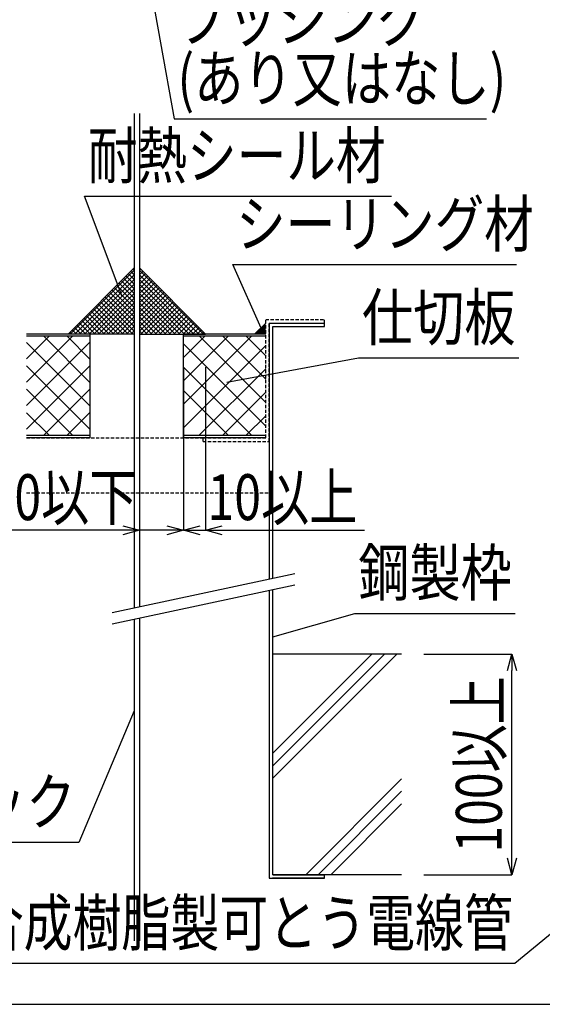
# Model space of a CAD drawing. Extents: x 16281 to 17616, y 933 to 2768.
# Drawn here: x 17142 to 17379, y 1876 to 2322 of the extents above; entities that cross this region are included whole.
import ezdxf
from ezdxf.enums import TextEntityAlignment as Align

# ---------------------------------------------------------------- set-up
doc = ezdxf.new("R2010")
doc.units = 0
doc.header["$LTSCALE"] = 3
doc.linetypes.add('DASHED', pattern=[0.75, 0.5, -0.25])
doc.layers.get('0').update_dxf_attribs({"linetype": 'CONTINUOUS'})
doc.layers.get('DEFPOINTS').update_dxf_attribs({"linetype": 'CONTINUOUS'})
for name, color, linetype in [('TFAS-0004', 7, 'CONTINUOUS'), ('TFAS-0005', 7, 'CONTINUOUS'), ('TFAS-0007', 7, 'CONTINUOUS'), ('TFAS-0009', 7, 'CONTINUOUS'), ('TFAS-0014', 7, 'CONTINUOUS'), ('TFAS-0015', 7, 'CONTINUOUS')]:
    doc.layers.add(name, color=color, linetype=linetype)
doc.styles.add('DIMFONT1', font='txt', dxfattribs={"width": 0.76912, "bigfont": 'extfont2'})
doc.styles.add('STYLE3', font='txt', dxfattribs={"bigfont": 'extfont2'})
doc.dimstyles.new('DIM001', dxfattribs={"dimscale": 15, "dimtxt": 1.386, "dimasz": 0.5, "dimexe": 0, "dimexo": 0, "dimgap": 0.2, "dimtad": 3, "dimrnd": 0.1, "dimblk": 'OPEN30', "dimcen": 0.09, "dimclrd": 7, "dimclre": 7, "dimclrt": 7, "dimazin": 3, "dimtfac": 1, "dimtmove": 0, "dimatfit": 3})

# ---------------------------------------------------------------- blocks, each defined once
blk = doc.blocks.new('INS-G5PS0')
at = {"layer": 'TFAS-0014', "color": 7, "linetype": 'CONTINUOUS'}
for p, q in [((-41.37, -6.31), (41.38, 11.42)), ((-41.37, -11.42), (41.38, 6.31))]:
    blk.add_line(p, q, dxfattribs=at)
blk = doc.blocks.new('*U252')
at = {"layer": 'TFAS-0015', "color": 7, "linetype": 'CONTINUOUS'}
blk.add_solid([(17253.8, 2179.63), (17248.8, 2179.63), (17253.8, 2184.63)], dxfattribs=at)
blk = doc.blocks.new('*U253')
at = {"layer": 'TFAS-0015', "color": 7, "linetype": 'CONTINUOUS'}
blk.add_solid([(17253.8, 2179.63), (17248.8, 2179.63), (17253.8, 2184.63)], dxfattribs=at)
blk = doc.blocks.new('INS-GXQSX')
at = {"layer": 'TFAS-0015', "color": 7, "linetype": 'CONTINUOUS'}
for p, q in [((15, 15), (-15, -15)), ((-14, -15), (15, 14.01)), ((15, 11.85), (13.42, 13.42)), ((15, 13.97), (14.49, 14.49)), ((15, 15), (15, -15)), ((-11.88, -15), (15, 11.88)), ((-9.76, -15), (15, 9.76)), ((15, 3.36), (9.18, 9.18)), ((15, 5.48), (10.24, 10.24)), ((15, 7.61), (11.3, 11.3)), ((15, 9.73), (12.36, 12.36)), ((-7.64, -15), (15, 7.64)), ((-5.52, -15), (15, 5.52)), ((15, -5.12), (4.94, 4.94)), ((15, -3), (6, 6)), ((15, -0.88), (7.06, 7.06)), ((15, 1.24), (8.12, 8.12)), ((-3.4, -15), (15, 3.4)), ((-1.28, -15), (15, 1.28)), ((15, -13.61), (0.7, 0.7)), ((15, -11.49), (1.76, 1.76)), ((15, -9.36), (2.82, 2.82)), ((15, -7.24), (3.88, 3.88)), ((7.91, -15), (-3.55, -3.55)), ((10.03, -15), (-2.49, -2.49)), ((12.15, -15), (-1.42, -1.42)), ((14.27, -15), (-0.36, -0.36)), ((0.84, -15), (15, -0.84)), ((2.97, -15), (15, -2.96)), ((-2.7, -15), (-8.85, -8.85)), ((-0.58, -15), (-7.79, -7.79)), ((1.54, -15), (-6.73, -6.73)), ((3.66, -15), (-5.67, -5.67)), ((5.79, -15), (-4.61, -4.61)), ((5.09, -15), (15, -5.09)), ((7.21, -15), (15, -7.21)), ((-11.18, -15), (-13.09, -13.09)), ((-9.06, -15), (-12.03, -12.03)), ((-6.94, -15), (-10.97, -10.97)), ((-4.82, -15), (-9.91, -9.91)), ((9.33, -15), (15, -9.33)), ((11.45, -15), (15, -11.45)), ((15, -15), (-15, -15)), ((-13.31, -15), (-14.15, -14.15)), ((13.57, -15), (15, -13.57))]:
    blk.add_line(p, q, dxfattribs=at)
blk = doc.blocks.new('INS-G9W1R')
at = {"layer": 'TFAS-0015', "color": 7, "linetype": 'CONTINUOUS'}
for p, q in [((-15, 15), (15, -15)), ((-15, 15), (-15, -15)), ((-15, 13.97), (-14.48, 14.49)), ((14.01, -15), (-15, 14.01)), ((-15, 11.85), (-13.42, 13.42)), ((-15, 9.73), (-12.36, 12.36)), ((11.88, -15), (-15, 11.88)), ((-15, 7.61), (-11.3, 11.3)), ((-15, 5.48), (-10.24, 10.24)), ((9.76, -15), (-15, 9.76)), ((-15, 3.36), (-9.18, 9.18)), ((-15, 1.24), (-8.12, 8.12)), ((7.64, -15), (-15, 7.64)), ((-15, -0.88), (-7.06, 7.06)), ((-15, -3), (-6, 6)), ((5.52, -15), (-15, 5.52)), ((-15, -5.12), (-4.94, 4.94)), ((-15, -7.24), (-3.88, 3.88)), ((3.4, -15), (-15, 3.4)), ((-15, -9.36), (-2.82, 2.82)), ((-15, -11.49), (-1.76, 1.76)), ((1.28, -15), (-15, 1.28)), ((-15, -13.61), (-0.7, 0.7)), ((-0.84, -15), (-15, -0.84)), ((-2.96, -15), (-15, -2.96)), ((-14.27, -15), (0.37, -0.36)), ((-12.15, -15), (1.43, -1.42)), ((-10.03, -15), (2.49, -2.49)), ((-7.91, -15), (3.55, -3.55)), ((-5.09, -15), (-15, -5.09)), ((-7.21, -15), (-15, -7.21)), ((-5.78, -15), (4.61, -4.61)), ((-3.66, -15), (5.67, -5.67)), ((-1.54, -15), (6.73, -6.73)), ((0.58, -15), (7.79, -7.79)), ((2.7, -15), (8.85, -8.85)), ((-9.33, -15), (-15, -9.33)), ((-11.45, -15), (-15, -11.45)), ((4.82, -15), (9.91, -9.91)), ((6.94, -15), (10.97, -10.97)), ((9.06, -15), (12.03, -12.03)), ((11.19, -15), (13.09, -13.09)), ((-13.57, -15), (-15, -13.57)), ((-15, -15), (15, -15)), ((13.31, -15), (14.15, -14.15))]:
    blk.add_line(p, q, dxfattribs=at)
blk = doc.blocks.new('INS-G8L3B')
at = {"layer": 'TFAS-0015', "color": 7, "linetype": 'DASHED'}
for p, q in [((0.9, 27.6), (27.5, 27.6)), ((0.9, -26), (0.9, 27.6)), ((0.9, -26), (0.9, 27.6)), ((27.5, 26), (27.5, 27.6)), ((2.5, 26), (27.5, 26)), ((2.5, -27.6), (2.5, 26)), ((-27.5, -26), (0.9, -26)), ((-27.5, -27.6), (-27.5, -26)), ((-27.5, -27.6), (2.5, -27.6))]:
    blk.add_line(p, q, dxfattribs=at)
blk = doc.blocks.new('INS-GL75P')
at = {"layer": 'TFAS-0005', "color": 7, "linetype": 'CONTINUOUS'}
blk.add_lwpolyline([(85.21, 29.78), (60.09, -29.78), (-85.2, -29.78)], dxfattribs=at)
at = {"layer": 'TFAS-0005', "color": 7, "linetype": 'CONTINUOUS', "style": 'STYLE3', "width": 0.789419}
blk.add_text('ケーブルラック', height=20.79, dxfattribs=at).set_placement((58.59, -28.28), align=Align.BOTTOM_RIGHT)
blk = doc.blocks.new('INS-G3XZ4')
at = {"layer": 'TFAS-0005', "color": 7, "linetype": 'CONTINUOUS'}
blk.add_lwpolyline([(-52.5, -37), (-69.54, 8.5), (69.54, 8.5)], dxfattribs=at)
at = {"layer": 'TFAS-0005', "color": 7, "linetype": 'CONTINUOUS', "style": 'STYLE3', "width": 0.792907}
blk.add_text('耐熱シール材', height=20.79, dxfattribs=at).set_placement((-68.04, 10), align=Align.BOTTOM_LEFT)
blk = doc.blocks.new('INS-GBYA7')
at = {"layer": 'TFAS-0005', "color": 7, "linetype": 'CONTINUOUS'}
blk.add_lwpolyline([(-50.88, -29.38), (-64.27, 0.88), (64.28, 0.88)], dxfattribs=at)
at = {"layer": 'TFAS-0005', "color": 7, "linetype": 'CONTINUOUS', "style": 'STYLE3', "width": 0.792907}
blk.add_text('シーリング材', height=20.79, dxfattribs=at).set_placement((-62.77, 2.38), align=Align.BOTTOM_LEFT)
blk = doc.blocks.new('INS-G6LMJ')
at = {"layer": 'TFAS-0005', "color": 7, "linetype": 'CONTINUOUS'}
blk.add_lwpolyline([(-54.96, -19.57), (-17.7, -8.93), (54.96, -8.93)], dxfattribs=at)
at = {"layer": 'TFAS-0005', "color": 7, "linetype": 'CONTINUOUS', "style": 'STYLE3', "width": 0.818213}
blk.add_text('鋼製枠', height=20.79, dxfattribs=at).set_placement((-16.2, -7.43), align=Align.BOTTOM_LEFT)
blk = doc.blocks.new('_OPEN30')
at = {"color": 0, "linetype": 'BYBLOCK'}
for p, q in [((-1, 0.267949), (0, 0)), ((0, 0), (-1, -0.267949)), ((0, 0), (-1, 0))]:
    blk.add_line(p, q, dxfattribs=at)
blk = doc.blocks.new('*D202')
at = {"layer": 'DEFPOINTS', "color": 0}
for p in [(17325.398, 2034.632), (17365.398, 2034.632), (17325.398, 1934.632)]:
    blk.add_point(p, dxfattribs=at)
at = {"layer": 'TFAS-0005', "color": 7, "linetype": 'CONTINUOUS'}
for p, q in [((17325.398, 2034.632), (17365.398, 2034.632)), ((17365.398, 1942.132), (17365.398, 2027.132)), ((17325.398, 1934.632), (17365.398, 1934.632))]:
    blk.add_line(p, q, dxfattribs=at)
at = {"layer": 'TFAS-0005', "color": 7, "xscale": 7.5, "yscale": 7.5, "zscale": 7.5}
for p, rotation in [((17365.398, 2034.632), 90), ((17365.398, 1934.632), 270)]:
    blk.add_blockref('_OPEN30', p, dxfattribs=dict(at, rotation=rotation))
at = {"layer": 'TFAS-0005', "color": 7, "linetype": 'CONTINUOUS', "style": 'DIMFONT1', "width": 0.76912}
blk.add_text('100以上', height=20.79, rotation=90, dxfattribs=at).set_placement((17350.398, 1984.632), align=Align.MIDDLE_CENTER)
blk = doc.blocks.new('*D203')
at = {"layer": 'DEFPOINTS', "color": 0}
for p in [(17216.55, 2164.63), (17226.55, 2164.63), (17216.55, 2090.73)]:
    blk.add_point(p, dxfattribs=at)
at = {"layer": 'TFAS-0005', "color": 7, "linetype": 'CONTINUOUS'}
for p, q in [((17216.55, 2164.63), (17216.55, 2090.73)), ((17226.55, 2164.63), (17226.55, 2090.73)), ((17209.05, 2090.73), (17201.55, 2090.73)), ((17216.55, 2090.73), (17298.56, 2090.73)), ((17234.05, 2090.73), (17241.55, 2090.73))]:
    blk.add_line(p, q, dxfattribs=at)
at = {"layer": 'TFAS-0005', "color": 7, "xscale": 7.5, "yscale": 7.5, "zscale": 7.5}
blk.add_blockref('_OPEN30', (17216.55, 2090.73), dxfattribs=at)
at = {"layer": 'TFAS-0005', "color": 7, "xscale": 7.5, "yscale": 7.5, "zscale": 7.5, "rotation": 180}
blk.add_blockref('_OPEN30', (17226.55, 2090.73), dxfattribs=at)
at = {"layer": 'TFAS-0005', "color": 7, "linetype": 'CONTINUOUS', "style": 'DIMFONT1', "width": 0.76912}
blk.add_text('10以上', height=20.79, dxfattribs=at).set_placement((17261.38, 2105.73), align=Align.MIDDLE_CENTER)
blk = doc.blocks.new('*D204')
at = {"layer": 'DEFPOINTS', "color": 0}
for p in [(17196.55, 2164.63), (17216.55, 2164.63), (17196.55, 2090.73)]:
    blk.add_point(p, dxfattribs=at)
at = {"layer": 'TFAS-0005', "color": 7, "linetype": 'CONTINUOUS'}
for p, q in [((17196.55, 2164.63), (17196.55, 2090.73)), ((17216.55, 2164.63), (17216.55, 2090.73)), ((17216.55, 2090.73), (17122.25, 2090.73)), ((17189.05, 2090.73), (17181.55, 2090.73)), ((17224.05, 2090.73), (17231.55, 2090.73))]:
    blk.add_line(p, q, dxfattribs=at)
at = {"layer": 'TFAS-0005', "color": 7, "xscale": 7.5, "yscale": 7.5, "zscale": 7.5}
blk.add_blockref('_OPEN30', (17196.55, 2090.73), dxfattribs=at)
at = {"layer": 'TFAS-0005', "color": 7, "xscale": 7.5, "yscale": 7.5, "zscale": 7.5, "rotation": 180}
blk.add_blockref('_OPEN30', (17216.55, 2090.73), dxfattribs=at)
at = {"layer": 'TFAS-0005', "color": 7, "linetype": 'CONTINUOUS', "style": 'DIMFONT1', "width": 0.76912}
blk.add_text('20以下', height=20.79, dxfattribs=at).set_placement((17161.72, 2105.73), align=Align.MIDDLE_CENTER)
blk = doc.blocks.new('INS-G6FDP')
at = {"layer": 'TFAS-0005', "color": 7, "linetype": 'CONTINUOUS'}
blk.add_lwpolyline([(-80.09, 51.73), (-61.42, -51.73), (80.09, -51.73)], dxfattribs=at)
at = {"layer": 'TFAS-0005', "color": 7, "linetype": 'CONTINUOUS', "style": 'STYLE3'}
for s, width, p in [('ブッシング', 0.797842, (-59.92, -23.23)), ('(あり又はなし)', 0.786823, (-59.92, -50.23))]:
    blk.add_text(s, height=20.79, dxfattribs=dict(at, width=width)).set_placement(p, align=Align.BOTTOM_LEFT)
blk = doc.blocks.new('INS-G626P')
at = {"layer": 'TFAS-0005', "color": 7, "linetype": 'CONTINUOUS'}
blk.add_lwpolyline([(188, 53.26), (58.27, -53.26), (-188, -53.26)], dxfattribs=at)
at = {"layer": 'TFAS-0005', "color": 7, "linetype": 'CONTINUOUS', "style": 'STYLE3', "width": 0.781915}
blk.add_text('合成樹脂製可とう電線管', height=20.79, dxfattribs=at).set_placement((-186.49, -51.76), align=Align.BOTTOM_LEFT)
blk = doc.blocks.new('INS-G65CV')
at = {"layer": 'TFAS-0005', "color": 7, "linetype": 'CONTINUOUS'}
blk.add_lwpolyline([(-66.19, -19.76), (-6.47, -8.74), (66.19, -8.74)], dxfattribs=at)
at = {"layer": 'TFAS-0005', "color": 7, "linetype": 'CONTINUOUS', "style": 'STYLE3', "width": 0.818213}
blk.add_text('仕切板', height=20.79, dxfattribs=at).set_placement((-4.97, -7.24), align=Align.BOTTOM_LEFT)

msp = doc.modelspace()

# ---------------------------------------------------------------- linework, layer by layer
at = {"layer": 'TFAS-0004', "color": 7, "linetype": 'CONTINUOUS'}
msp.add_lwpolyline([(16281.023, 1875.882), (17616.023, 1875.882), (17616.023, 2768.382), (16281.023, 2768.382)], close=True, dxfattribs=at)
at = {"layer": 'TFAS-0007', "color": 7, "linetype": 'CONTINUOUS'}
for p, q in [((17315.398, 2034.632), (17256.998, 2034.632)), ((17315.398, 2034.632), (17256.998, 2034.632)), ((17256.998, 1989.666), (17301.964, 2034.632)), ((17256.998, 1984.01), (17307.62, 2034.632)), ((17256.998, 1978.353), (17313.277, 2034.632)), ((17271.964, 1934.632), (17315.398, 1978.066)), ((17277.62, 1934.632), (17315.398, 1972.41)), ((17283.277, 1934.632), (17315.398, 1966.753)), ((17315.398, 1934.632), (17256.998, 1934.632))]:
    msp.add_line(p, q, dxfattribs=at)
at = {"layer": 'TFAS-0009', "color": 7, "linetype": 'CONTINUOUS'}
for p, q in [((17174.248, 2179.632), (17145.398, 2179.632)), ((17174.248, 2178.632), (17145.398, 2178.632)), ((17155.599, 2178.632), (17145.398, 2168.431)), ((17166.205, 2178.632), (17145.398, 2157.825)), ((17174.248, 2157.58), (17153.196, 2178.632)), ((17174.248, 2168.187), (17163.803, 2178.632)), ((17174.248, 2132.632), (17174.248, 2179.632)), ((17253.798, 2179.632), (17216.548, 2179.632)), ((17216.548, 2132.632), (17216.548, 2179.632)), ((17253.798, 2178.632), (17216.548, 2178.632)), ((17236.749, 2178.632), (17216.548, 2158.431)), ((17247.355, 2178.632), (17216.548, 2147.825)), ((17226.142, 2178.632), (17216.548, 2169.038)), ((17253.798, 2148.574), (17223.74, 2178.632)), ((17253.798, 2159.18), (17234.346, 2178.632)), ((17253.798, 2169.787), (17244.953, 2178.632)), ((17174.248, 2176.068), (17145.398, 2147.218)), ((17174.248, 2146.974), (17145.398, 2175.824)), ((17253.798, 2137.967), (17216.548, 2175.217)), ((17253.798, 2174.468), (17216.548, 2137.218)), ((17174.248, 2165.462), (17145.398, 2136.612)), ((17174.248, 2136.367), (17145.398, 2165.217)), ((17247.527, 2133.632), (17216.548, 2164.611)), ((17253.798, 2163.862), (17223.568, 2133.632)), ((17166.377, 2133.632), (17145.398, 2154.611)), ((17174.248, 2154.855), (17153.025, 2133.632)), ((17236.92, 2133.632), (17216.548, 2154.004)), ((17253.798, 2153.255), (17234.175, 2133.632)), ((17155.77, 2133.632), (17145.398, 2144.004)), ((17174.248, 2144.248), (17163.632, 2133.632)), ((17253.798, 2142.648), (17244.782, 2133.632)), ((17174.248, 2133.632), (17145.398, 2133.632)), ((17174.248, 2133.642), (17174.238, 2133.632)), ((17253.798, 2133.632), (17216.548, 2133.632)), ((17174.248, 2132.632), (17145.398, 2132.632)), ((17253.798, 2132.632), (17216.548, 2132.632)), ((17255.398, 2130.642), (17255.388, 2130.632))]:
    msp.add_line(p, q, dxfattribs=at)
at = {"layer": 'TFAS-0014', "color": 7, "linetype": 'CONTINUOUS'}
for p, q in [((17194.248, 2279.632), (17194.248, 2055.546)), ((17196.548, 2279.632), (17196.548, 2056.038)), ((17194.248, 2050.436), (17194.248, 1904.632)), ((17196.548, 2050.928), (17196.548, 1904.632))]:
    msp.add_line(p, q, dxfattribs=at)
at = {"layer": 'TFAS-0015', "color": 7, "linetype": 'CONTINUOUS'}
for p, q in [((17253.798, 2184.632), (17248.798, 2179.632)), ((17253.798, 2184.632), (17248.798, 2179.632)), ((17255.398, 2184.632), (17255.398, 2068.647)), ((17255.398, 2184.632), (17280.398, 2184.632)), ((17256.998, 2068.99), (17256.998, 2183.032)), ((17256.998, 2183.032), (17280.398, 2183.032)), ((17280.398, 2183.032), (17280.398, 2184.632)), ((17255.398, 2063.537), (17255.398, 1933.032)), ((17256.998, 1934.632), (17256.998, 2063.879)), ((17255.398, 1933.032), (17280.398, 1933.032)), ((17255.398, 1933.032), (17280.398, 1933.032)), ((17280.398, 1933.032), (17256.95, 1933.032)), ((17280.398, 1933.032), (17256.95, 1933.032)), ((17256.998, 1934.632), (17280.398, 1934.632)), ((17280.398, 1933.032), (17280.398, 1934.632))]:
    msp.add_line(p, q, dxfattribs=at)
at = {"layer": 'TFAS-0015', "color": 7, "linetype": 'DASHED'}
for p, q in [((17145.398, 2132.632), (17225.398, 2132.632)), ((17145.398, 2107.632), (17255.398, 2107.632))]:
    msp.add_line(p, q, dxfattribs=at)

# ---------------------------------------------------------------- block references
at = {"layer": 'TFAS-0005'}
for name, p in [('INS-G6FDP', (17273.757, 2328.903)), ('INS-G3XZ4', (17241.224, 2233.69)), ('INS-GBYA7', (17303.169, 2210.293)), ('INS-G65CV', (17302.385, 2177.56)), ('INS-G6LMJ', (17311.956, 2062.003)), ('INS-GL75P', (17109.042, 1979.052)), ('INS-G626P', (17308.403, 1947.689))]:
    msp.add_blockref(name, p, dxfattribs=at)
at = {"layer": 'TFAS-0014'}
msp.add_blockref('INS-G5PS0', (17225.622, 2059.712), dxfattribs=at)
at = {"layer": 'TFAS-0015'}
for name, p in [('INS-GXQSX', (17179.247, 2194.631)), ('INS-G9W1R', (17211.547, 2194.631)), ('INS-G8L3B', (17252.897, 2158.631))]:
    msp.add_blockref(name, p, dxfattribs=at)
at = {"layer": 'TFAS-0015', "color": 7, "linetype": 'CONTINUOUS'}
for name in ['*U252', '*U253']:
    msp.add_blockref(name, (0, 0), dxfattribs=at)

# ---------------------------------------------------------------- dimensions: what is measured, and where the dimension line sits
at = {"layer": 'TFAS-0005', "color": 7, "linetype": 'CONTINUOUS'}
for base, p1, p2, text, picture, middle in [((17196.548, 2090.732), (17216.548, 2164.632), (17196.548, 2164.632), '<>以下', '*D204', (17151.898, 2090.732)), ((17216.548, 2090.732), (17226.548, 2164.632), (17216.548, 2164.632), '<>以上', '*D203', (17270.056, 2090.732))]:
    dim = msp.add_linear_dim(base=base, p1=p1, p2=p2, angle=180, text=text, dimstyle='DIM001', dxfattribs=at)
    dim.commit()
    dim.dimension.update_dxf_attribs({"geometry": picture, "text_midpoint": middle, "dimtype": 160})
dim = msp.add_linear_dim(base=(17365.398, 2034.632), p1=(17325.398, 1934.632), p2=(17325.398, 2034.632), angle=90, text='<>以上', dimstyle='DIM001', override={"dimtix": 1}, dxfattribs=at)
dim.commit()
dim.dimension.update_dxf_attribs({"geometry": '*D202', "text_midpoint": (17365.398, 1984.632), "dimtype": 160})

doc.saveas('drawing.dxf')
